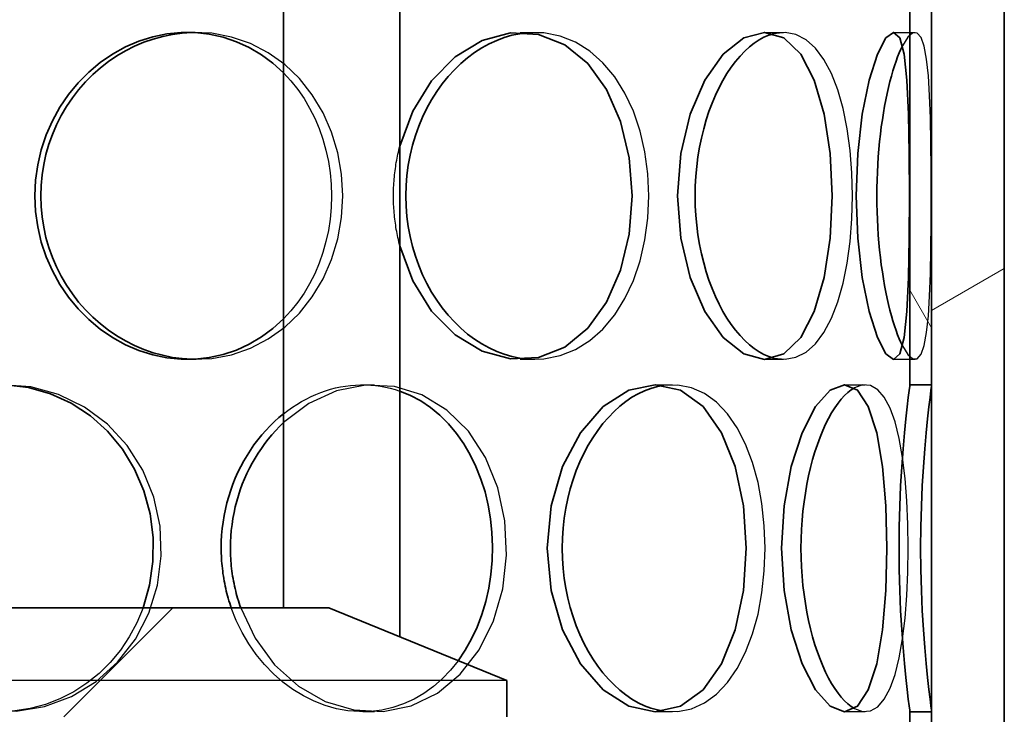
# Model space of a CAD drawing. Extents: x -10216 to 14356, y 6058 to 26731.
# Drawn here: x -7208 to -7073, y 22154 to 22249 of the extents above; entities that cross this region are included whole.
import ezdxf

# ---------------------------------------------------------------- set-up
doc = ezdxf.new("R2010")
doc.units = 0
doc.header["$LTSCALE"] = 15
doc.linetypes.add('AM_DIN_F_W050', pattern=[6.25, 4.75, -1.5])
doc.layers.add('AM_3', color=6, linetype='AM_DIN_F_W050', lineweight=25)
doc.layers.add('Viditelná (ISO)', color=7, linetype='CONTINUOUS', lineweight=35)
doc.layers.add('Šrafy (ISO)', color=7, linetype='CONTINUOUS', lineweight=9, true_color=0x0080ff)

msp = doc.modelspace()

# ---------------------------------------------------------------- hatches: boundary and pattern name
at = {"layer": 'Šrafy (ISO)'}
h = msp.add_hatch(dxfattribs=at)
h.set_pattern_fill('ANSI31', color=256, scale=508, angle=75, style=0)
h.set_pattern_definition([(120, (-9246.536, 17953.57), (-54.9926, -31.75), [])])
h.paths.add_polyline_path([(-7082.68, 21765.93), (-7084.18, 21765.93), (-7085.68, 21765.93), (-7085.68, 21745.93), (-7082.68, 21745.93)])
h.paths.add_polyline_path([(-7414.68, 21814.67), (-7417.68, 21814.67), (-7417.68, 21745.93), (-7414.68, 21745.93)])
h.paths.add_polyline_path([(-7417.68, 21859.2), (-7414.68, 21859.2), (-7414.68, 21911.67), (-7417.68, 21911.67)])
h.paths.add_polyline_path([(-7082.68, 21862.93), (-7084.18, 21862.93), (-7085.68, 21862.93), (-7085.68, 21810.93), (-7084.18, 21810.93), (-7082.68, 21810.93)])
h.paths.add_polyline_path([(-7084.18, 21907.93), (-7085.68, 21907.93), (-7085.68, 21959.93), (-7084.18, 21959.93), (-7082.68, 21959.93), (-7082.68, 21907.93)])
h.paths.add_polyline_path([(-7414.68, 22008.67), (-7417.68, 22008.67), (-7417.68, 21956.2), (-7414.68, 21956.2)])
h.paths.add_polyline_path([(-7417.68, 22053.2), (-7414.68, 22053.2), (-7414.68, 22105.67), (-7417.68, 22105.67)])
h.paths.add_polyline_path([(-7082.68, 22056.93), (-7084.18, 22056.93), (-7085.68, 22056.93), (-7085.68, 22004.93), (-7084.18, 22004.93), (-7082.68, 22004.93)])
h.paths.add_polyline_path([(-7084.18, 22101.93), (-7085.68, 22101.93), (-7085.68, 22153.93), (-7084.18, 22153.93), (-7082.68, 22153.93), (-7082.68, 22101.93)])
h.paths.add_polyline_path([(-7414.68, 22202.67), (-7417.68, 22202.67), (-7417.68, 22150.2), (-7414.68, 22150.2)])
h.paths.add_polyline_path([(-7417.68, 22247.2), (-7414.68, 22247.2), (-7414.68, 22530.93), (-7417.68, 22530.93), (-7417.68, 22345.93), (-7417.68, 22303.43)])
h.paths.add_polyline_path([(-7082.68, 22250.93), (-7084.18, 22250.93), (-7085.68, 22250.93), (-7085.68, 22198.93), (-7084.18, 22198.93), (-7082.68, 22198.93)])
h.paths.add_polyline_path([(-7084.18, 22295.93), (-7085.68, 22295.93), (-7085.68, 22530.93), (-7082.68, 22530.93), (-7082.68, 22345.93), (-7082.68, 22303.43), (-7082.68, 22295.93)])
h = msp.add_hatch(dxfattribs=at)
h.set_pattern_fill('ANSI31', color=256, scale=508, angle=-15, style=0)
h.set_pattern_definition([(30, (-9246.536, 17953.57), (-31.75, 54.9926), [])])
h.paths.add_polyline_path([(-7072.68, 21745.93), (-7072.68, 21770.93), (-7072.68, 22305.93), (-7072.68, 22330.93), (-7072.68, 22345.93), (-7082.68, 22345.93), (-7082.68, 22295.93), (-7082.68, 22250.93), (-7082.68, 22198.93), (-7082.68, 22153.93), (-7082.68, 22101.93), (-7082.68, 22056.93), (-7082.68, 22004.93), (-7082.68, 21959.93), (-7082.68, 21907.93), (-7082.68, 21862.93), (-7082.68, 21810.93), (-7082.68, 21765.93), (-7082.68, 21745.93)])
h.paths.add_polyline_path([(-7427.68, 22345.93), (-7427.68, 22330.93), (-7427.68, 22305.93), (-7427.68, 21770.93), (-7427.68, 21745.93), (-7417.68, 21745.93), (-7417.68, 21814.67), (-7417.68, 21859.2), (-7417.68, 21911.67), (-7417.68, 21956.2), (-7417.68, 22008.67), (-7417.68, 22053.2), (-7417.68, 22105.67), (-7417.68, 22150.2), (-7417.68, 22202.67), (-7417.68, 22247.2), (-7417.68, 22345.93)])
h = msp.add_hatch(dxfattribs=at)
h.set_pattern_fill('ANSI31', color=256, scale=508, style=0)
h.set_pattern_definition([(45, (-9246.536, 17953.57), (-44.9013, 44.9013), [])])
h.paths.add_polyline_path([(-7334.68, 22168.22), (-7359.18, 22158.22), (-7359.18, 22153.22), (-7330.18, 22153.22), (-7325.28, 22153.22), (-7260.4, 22153.22), (-7260.87, 22168.22)])
h.paths.add_polyline_path([(-7141.18, 22158.22), (-7165.68, 22168.22), (-7239.48, 22168.22), (-7239.95, 22153.22), (-7175.08, 22153.22), (-7170.18, 22153.22), (-7141.18, 22153.22)])

# ---------------------------------------------------------------- linework, layer by layer
at = {"layer": 'AM_3', "ltscale": 0.285466}
for p, q in [((-7185.14, 22247.43), (-7183.95, 22247.43)), ((-7139.34, 22247.43), (-7137.32, 22247.43)), ((-7105.71, 22247.43), (-7103.07, 22247.43)), ((-7087.93, 22247.43), (-7084.97, 22247.43)), ((-7183.95, 22202.43), (-7185.14, 22202.43)), ((-7137.32, 22202.43), (-7139.34, 22202.43)), ((-7103.07, 22202.43), (-7105.71, 22202.43)), ((-7084.97, 22202.43), (-7087.93, 22202.43)), ((-7161, 22198.93), (-7159.38, 22198.93)), ((-7120.73, 22198.93), (-7118.37, 22198.93)), ((-7094.67, 22198.93), (-7091.84, 22198.93)), ((-7159.38, 22153.93), (-7161, 22153.93)), ((-7118.37, 22153.93), (-7120.73, 22153.93)), ((-7091.84, 22153.93), (-7094.67, 22153.93))]:
    msp.add_line(p, q, dxfattribs=at)
at = {"layer": 'AM_3', "ltscale": 13.798903}
msp.add_line((-7141.18, 22158.22), (-7359.18, 22158.22), dxfattribs=at)
at = {"layer": 'AM_3', "ltscale": 6.877523, "flags": 128}
msp.add_lwpolyline([(-7184.55, 22202.44), (-7181.78, 22202.56), (-7179.07, 22203.07), (-7176.47, 22203.97), (-7174.02, 22205.24), (-7171.76, 22206.86), (-7169.73, 22208.8), (-7167.97, 22211.03), (-7166.48, 22213.5), (-7165.31, 22216.18), (-7164.46, 22219.01), (-7163.94, 22221.94), (-7163.77, 22224.93), (-7163.94, 22227.92), (-7164.46, 22230.86), (-7165.31, 22233.69), (-7166.48, 22236.37), (-7167.97, 22238.84), (-7169.73, 22241.07), (-7171.76, 22243.01), (-7174.02, 22244.63), (-7176.47, 22245.9), (-7179.07, 22246.8), (-7181.78, 22247.31), (-7184.55, 22247.43)], dxfattribs=at)
at = {"layer": 'AM_3', "ltscale": 7.016041, "flags": 128}
msp.add_lwpolyline([(-7138.34, 22202.48), (-7136.06, 22202.5), (-7133.85, 22202.94), (-7131.73, 22203.78), (-7129.75, 22205.01), (-7127.94, 22206.61), (-7126.32, 22208.55), (-7124.92, 22210.79), (-7123.75, 22213.29), (-7122.83, 22216.01), (-7122.16, 22218.89), (-7121.76, 22221.88), (-7121.63, 22224.93), (-7121.76, 22227.98), (-7122.16, 22230.98), (-7122.83, 22233.86), (-7123.75, 22236.58), (-7124.92, 22239.08), (-7126.32, 22241.32), (-7127.94, 22243.26), (-7129.75, 22244.86), (-7131.73, 22246.09), (-7133.85, 22246.93), (-7136.06, 22247.37), (-7138.34, 22247.39)], dxfattribs=at)
at = {"layer": 'AM_3', "ltscale": 7.282897, "flags": 128}
msp.add_lwpolyline([(-7104.42, 22202.6), (-7102.87, 22202.44), (-7101.38, 22202.72), (-7099.98, 22203.44), (-7098.68, 22204.59), (-7097.51, 22206.15), (-7096.48, 22208.08), (-7095.6, 22210.34), (-7094.88, 22212.9), (-7094.32, 22215.69), (-7093.92, 22218.67), (-7093.68, 22221.77), (-7093.6, 22224.93), (-7093.68, 22228.1), (-7093.92, 22231.2), (-7094.32, 22234.18), (-7094.88, 22236.97), (-7095.6, 22239.53), (-7096.48, 22241.79), (-7097.51, 22243.72), (-7098.68, 22245.27), (-7099.98, 22246.42), (-7101.38, 22247.15), (-7102.87, 22247.43), (-7104.42, 22247.26)], dxfattribs=at)
at = {"layer": 'AM_3', "ltscale": 10.816849, "flags": 128}
msp.add_lwpolyline([(-7086.7, 22204.29), (-7085.97, 22203.1), (-7085.28, 22202.51), (-7084.66, 22202.52), (-7084.14, 22203.14), (-7083.71, 22204.35), (-7083.38, 22206.12), (-7083.13, 22208.41), (-7082.97, 22211.14), (-7082.86, 22214.25), (-7082.79, 22217.64), (-7082.76, 22221.24), (-7082.75, 22224.93), (-7082.76, 22228.63), (-7082.79, 22232.23), (-7082.86, 22235.62), (-7082.97, 22238.73), (-7083.13, 22241.46), (-7083.38, 22243.74), (-7083.71, 22245.52), (-7084.14, 22246.73), (-7084.66, 22247.35), (-7085.28, 22247.36), (-7085.97, 22246.77), (-7086.7, 22245.58)], dxfattribs=at)
at = {"layer": 'AM_3', "ltscale": 3.636743, "flags": 128}
msp.add_lwpolyline([(-7171.91, 22241.85), (-7170.9, 22240.76), (-7169.96, 22239.58), (-7169.1, 22238.34), (-7168.33, 22237.02), (-7167.63, 22235.65), (-7167.02, 22234.22), (-7166.51, 22232.74), (-7166.08, 22231.23), (-7165.75, 22229.68), (-7165.51, 22228.11), (-7165.36, 22226.53), (-7165.31, 22224.93), (-7165.36, 22223.34), (-7165.51, 22221.75), (-7165.75, 22220.18), (-7166.08, 22218.64), (-7166.51, 22217.12), (-7167.02, 22215.65), (-7167.63, 22214.22), (-7168.33, 22212.85), (-7169.1, 22211.53), (-7169.96, 22210.29), (-7170.9, 22209.11), (-7171.91, 22208.02)], dxfattribs=at)
at = {"layer": 'AM_3', "ltscale": 0.662896, "flags": 128}
msp.add_lwpolyline([(-7156.78, 22224.93), (-7156.78, 22225.22), (-7156.77, 22225.51), (-7156.77, 22225.81), (-7156.76, 22226.1), (-7156.74, 22226.38), (-7156.72, 22226.67), (-7156.7, 22226.96), (-7156.68, 22227.25), (-7156.66, 22227.54), (-7156.63, 22227.83), (-7156.59, 22228.12), (-7156.56, 22228.4), (-7156.52, 22228.69), (-7156.48, 22228.98), (-7156.44, 22229.26), (-7156.39, 22229.55), (-7156.34, 22229.83), (-7156.29, 22230.11), (-7156.23, 22230.39), (-7156.17, 22230.68), (-7156.11, 22230.96), (-7156.05, 22231.24), (-7155.98, 22231.51), (-7155.91, 22231.79)], dxfattribs=at)
at = {"layer": 'AM_3', "ltscale": 0.6629, "flags": 128}
msp.add_lwpolyline([(-7155.91, 22218.08), (-7155.98, 22218.36), (-7156.05, 22218.63), (-7156.11, 22218.91), (-7156.17, 22219.19), (-7156.23, 22219.47), (-7156.29, 22219.76), (-7156.34, 22220.04), (-7156.39, 22220.32), (-7156.44, 22220.61), (-7156.48, 22220.89), (-7156.52, 22221.18), (-7156.56, 22221.46), (-7156.59, 22221.75), (-7156.63, 22222.04), (-7156.66, 22222.33), (-7156.68, 22222.62), (-7156.7, 22222.91), (-7156.72, 22223.19), (-7156.74, 22223.48), (-7156.76, 22223.77), (-7156.77, 22224.06), (-7156.77, 22224.35), (-7156.78, 22224.64), (-7156.78, 22224.93)], dxfattribs=at)
at = {"layer": 'AM_3', "ltscale": 11.886217, "flags": 128}
msp.add_lwpolyline([(-7231.14, 22168.22), (-7229.31, 22164.57), (-7226.85, 22161.32), (-7223.86, 22158.56), (-7220.43, 22156.39), (-7216.68, 22154.87), (-7212.73, 22154.07), (-7208.74, 22154), (-7204.82, 22154.66), (-7201.1, 22156.04), (-7197.72, 22158.09), (-7194.76, 22160.74), (-7192.32, 22163.91), (-7190.47, 22167.49), (-7189.27, 22171.36), (-7188.75, 22175.4), (-7188.92, 22179.47), (-7189.78, 22183.45), (-7191.31, 22187.19), (-7193.45, 22190.58), (-7196.16, 22193.5), (-7199.34, 22195.87), (-7202.9, 22197.6), (-7206.73, 22198.63), (-7210.71, 22198.93)], dxfattribs=at)
at = {"layer": 'AM_3', "ltscale": 13.735097, "flags": 128}
msp.add_lwpolyline([(-7177.81, 22168.22), (-7175.84, 22164.04), (-7173.15, 22160.4), (-7169.87, 22157.47), (-7166.17, 22155.36), (-7162.22, 22154.18), (-7158.21, 22153.98), (-7154.33, 22154.76), (-7150.74, 22156.48), (-7147.58, 22159.09), (-7144.97, 22162.45), (-7143, 22166.42), (-7141.73, 22170.84), (-7141.21, 22175.5), (-7141.44, 22180.2), (-7142.41, 22184.73), (-7144.11, 22188.9), (-7146.47, 22192.53), (-7149.43, 22195.45), (-7152.86, 22197.54), (-7156.65, 22198.7), (-7160.62, 22198.89), (-7164.61, 22198.09), (-7168.44, 22196.34), (-7171.91, 22193.73)], dxfattribs=at)
at = {"layer": 'AM_3', "ltscale": 1.8764, "flags": 128}
msp.add_lwpolyline([(-7171.91, 22194.94), (-7171.31, 22195.4), (-7170.69, 22195.84), (-7170.07, 22196.24), (-7169.43, 22196.62), (-7168.79, 22196.97), (-7168.13, 22197.3), (-7167.47, 22197.59), (-7166.8, 22197.86), (-7166.12, 22198.1), (-7165.44, 22198.31), (-7164.75, 22198.49), (-7164.06, 22198.64), (-7163.37, 22198.76), (-7162.68, 22198.84), (-7161.99, 22198.9), (-7161.3, 22198.93), (-7160.61, 22198.93), (-7159.92, 22198.9), (-7159.24, 22198.83), (-7158.56, 22198.74), (-7157.89, 22198.61), (-7157.22, 22198.46), (-7156.56, 22198.28), (-7155.91, 22198.06)], dxfattribs=at)
at = {"layer": 'AM_3', "ltscale": 7.120729, "flags": 128}
msp.add_lwpolyline([(-7119.57, 22154.02), (-7117.64, 22153.97), (-7115.76, 22154.34), (-7113.98, 22155.14), (-7112.32, 22156.34), (-7110.81, 22157.93), (-7109.46, 22159.86), (-7108.31, 22162.11), (-7107.35, 22164.64), (-7106.59, 22167.38), (-7106.05, 22170.3), (-7105.72, 22173.34), (-7105.62, 22176.43), (-7105.72, 22179.53), (-7106.05, 22182.57), (-7106.59, 22185.49), (-7107.35, 22188.23), (-7108.31, 22190.76), (-7109.46, 22193.01), (-7110.81, 22194.94), (-7112.32, 22196.53), (-7113.98, 22197.73), (-7115.76, 22198.52), (-7117.64, 22198.9), (-7119.57, 22198.85)], dxfattribs=at)
at = {"layer": 'AM_3', "ltscale": 7.59184, "flags": 128}
msp.add_lwpolyline([(-7093.32, 22154.36), (-7092.19, 22153.96), (-7091.11, 22154.05), (-7090.11, 22154.62), (-7089.21, 22155.66), (-7088.41, 22157.15), (-7087.72, 22159.06), (-7087.15, 22161.34), (-7086.69, 22163.95), (-7086.34, 22166.82), (-7086.1, 22169.91), (-7085.95, 22173.14), (-7085.91, 22176.43), (-7085.95, 22179.73), (-7086.1, 22182.96), (-7086.34, 22186.04), (-7086.69, 22188.92), (-7087.15, 22191.53), (-7087.72, 22193.81), (-7088.41, 22195.72), (-7089.21, 22197.21), (-7090.11, 22198.25), (-7091.11, 22198.82), (-7092.19, 22198.91), (-7093.32, 22198.51)], dxfattribs=at)
at = {"layer": 'AM_3', "ltscale": 5.094646, "flags": 128}
msp.add_lwpolyline([(-7191.27, 22168.22), (-7192.12, 22166.17), (-7193.16, 22164.23), (-7194.38, 22162.41), (-7195.77, 22160.72), (-7197.31, 22159.2), (-7198.99, 22157.85), (-7200.79, 22156.68), (-7202.71, 22155.7), (-7204.71, 22154.93), (-7206.79, 22154.38), (-7208.91, 22154.05), (-7211.06, 22153.93), (-7213.22, 22154.05), (-7215.37, 22154.38), (-7217.48, 22154.93), (-7219.53, 22155.7), (-7221.5, 22156.68), (-7223.36, 22157.85), (-7225.11, 22159.2), (-7226.73, 22160.72), (-7228.18, 22162.41), (-7229.47, 22164.23), (-7230.57, 22166.17), (-7231.48, 22168.22)], dxfattribs=at)
at = {"layer": 'AM_3', "ltscale": 4.272526, "flags": 128}
msp.add_lwpolyline([(-7147.87, 22160.95), (-7148.92, 22159.64), (-7150.06, 22158.44), (-7151.28, 22157.38), (-7152.58, 22156.44), (-7153.95, 22155.65), (-7155.38, 22155), (-7156.85, 22154.51), (-7158.37, 22154.16), (-7159.91, 22153.97), (-7161.48, 22153.94), (-7163.05, 22154.07), (-7164.62, 22154.35), (-7166.18, 22154.79), (-7167.7, 22155.38), (-7169.19, 22156.11), (-7170.63, 22156.99), (-7172.01, 22158.01), (-7173.32, 22159.15), (-7174.54, 22160.41), (-7175.68, 22161.79), (-7176.71, 22163.27), (-7177.63, 22164.84), (-7178.43, 22166.49), (-7179.11, 22168.22)], dxfattribs=at)
at = {"layer": 'Viditelná (ISO)'}
for p, q in [((-7082.68, 22345.93), (-7082.68, 21745.93)), ((-7072.68, 21745.93), (-7072.68, 22345.93)), ((-7171.91, 22168.22), (-7171.91, 22325.93)), ((-7155.91, 22164.23), (-7155.91, 22325.93)), ((-7085.68, 22198.93), (-7085.68, 22250.93)), ((-7082.68, 22250.93), (-7082.68, 22198.93)), ((-7084.18, 22198.93), (-7085.68, 22198.93)), ((-7082.68, 22198.93), (-7084.18, 22198.93)), ((-7165.68, 22168.22), (-7239.48, 22168.22)), ((-7141.18, 22158.22), (-7165.68, 22168.22)), ((-7141.18, 22153.22), (-7141.18, 22158.22)), ((-7084.18, 22153.93), (-7085.68, 22153.93)), ((-7085.68, 22101.93), (-7085.68, 22153.93)), ((-7082.68, 22153.93), (-7084.18, 22153.93)), ((-7082.68, 22153.93), (-7082.68, 22101.93))]:
    msp.add_line(p, q, dxfattribs=at)
at = {"layer": 'Viditelná (ISO)', "flags": 128}
for points in [[(-7206.15, 22224.93), (-7206.05, 22227.08), (-7205.76, 22229.2), (-7205.27, 22231.29), (-7204.6, 22233.32), (-7203.75, 22235.27), (-7202.73, 22237.13), (-7201.55, 22238.87), (-7200.22, 22240.49), (-7198.75, 22241.97), (-7197.16, 22243.29), (-7195.47, 22244.45), (-7193.68, 22245.43), (-7191.83, 22246.22), (-7189.93, 22246.82), (-7187.99, 22247.22), (-7186.03, 22247.41), (-7184.08, 22247.4), (-7182.14, 22247.19), (-7180.25, 22246.77), (-7178.41, 22246.16), (-7176.64, 22245.35), (-7174.96, 22244.36), (-7173.38, 22243.19), (-7171.91, 22241.85)], [(-7184.55, 22247.43), (-7185.89, 22247.34), (-7187.23, 22247.16), (-7188.56, 22246.88), (-7189.87, 22246.52), (-7191.17, 22246.07), (-7192.44, 22245.53), (-7193.67, 22244.91), (-7194.87, 22244.2), (-7196.03, 22243.41), (-7197.14, 22242.55), (-7198.19, 22241.62), (-7199.19, 22240.61), (-7200.13, 22239.55), (-7201, 22238.42), (-7201.8, 22237.23), (-7202.53, 22236), (-7203.17, 22234.72), (-7203.74, 22233.4), (-7204.23, 22232.04), (-7204.63, 22230.65), (-7204.94, 22229.24), (-7205.16, 22227.82), (-7205.3, 22226.38), (-7205.35, 22224.93)], [(-7155.91, 22231.79), (-7154.13, 22236.61), (-7151.53, 22240.78), (-7148.27, 22244.08), (-7144.57, 22246.31), (-7140.68, 22247.36), (-7136.82, 22247.16), (-7133.21, 22245.74), (-7130.04, 22243.16), (-7127.43, 22239.57), (-7125.51, 22235.16), (-7124.33, 22230.19), (-7123.93, 22224.93), (-7124.33, 22219.67), (-7125.51, 22214.7), (-7127.43, 22210.3), (-7130.04, 22206.71), (-7133.21, 22204.13), (-7136.82, 22202.7), (-7140.68, 22202.51), (-7144.57, 22203.56), (-7148.27, 22205.79), (-7151.53, 22209.08), (-7154.13, 22213.26), (-7155.91, 22218.08)], [(-7138.34, 22247.39), (-7139.4, 22247.26), (-7140.47, 22247.04), (-7141.52, 22246.74), (-7142.57, 22246.34), (-7143.6, 22245.87), (-7144.62, 22245.31), (-7145.61, 22244.67), (-7146.58, 22243.95), (-7147.51, 22243.15), (-7148.4, 22242.29), (-7149.26, 22241.35), (-7150.06, 22240.35), (-7150.82, 22239.29), (-7151.53, 22238.17), (-7152.18, 22237), (-7152.77, 22235.79), (-7153.3, 22234.53), (-7153.77, 22233.23), (-7154.16, 22231.9), (-7154.49, 22230.54), (-7154.74, 22229.16), (-7154.93, 22227.76), (-7155.04, 22226.35), (-7155.08, 22224.93)], [(-7117.66, 22224.93), (-7117.21, 22230.76), (-7115.91, 22236.18), (-7113.9, 22240.84), (-7111.37, 22244.42), (-7108.56, 22246.67), (-7105.71, 22247.43), (-7103.04, 22246.67), (-7100.71, 22244.42), (-7098.84, 22240.84), (-7097.49, 22236.18), (-7096.67, 22230.76), (-7096.4, 22224.93), (-7096.67, 22219.11), (-7097.49, 22213.69), (-7098.84, 22209.02), (-7100.71, 22205.45), (-7103.04, 22203.2), (-7105.71, 22202.43), (-7108.56, 22203.2), (-7111.37, 22205.45), (-7113.9, 22209.02), (-7115.91, 22213.69), (-7117.21, 22219.11), (-7117.66, 22224.93)], [(-7104.42, 22247.26), (-7105.09, 22247.06), (-7105.77, 22246.77), (-7106.44, 22246.4), (-7107.11, 22245.96), (-7107.77, 22245.44), (-7108.42, 22244.84), (-7109.06, 22244.17), (-7109.68, 22243.43), (-7110.29, 22242.63), (-7110.87, 22241.76), (-7111.42, 22240.83), (-7111.95, 22239.84), (-7112.45, 22238.79), (-7112.91, 22237.7), (-7113.34, 22236.56), (-7113.72, 22235.38), (-7114.07, 22234.16), (-7114.38, 22232.9), (-7114.64, 22231.62), (-7114.86, 22230.31), (-7115.03, 22228.98), (-7115.15, 22227.64), (-7115.22, 22226.29), (-7115.25, 22224.93)], [(-7093.09, 22224.93), (-7092.86, 22230.76), (-7092.23, 22236.18), (-7091.28, 22240.84), (-7090.14, 22244.42), (-7088.99, 22246.67), (-7087.93, 22247.43), (-7087.08, 22246.67), (-7086.47, 22244.42), (-7086.08, 22240.84), (-7085.87, 22236.18), (-7085.78, 22230.76), (-7085.75, 22224.93), (-7085.78, 22219.11), (-7085.87, 22213.69), (-7086.08, 22209.02), (-7086.47, 22205.45), (-7087.08, 22203.2), (-7087.93, 22202.43), (-7088.99, 22203.2), (-7090.14, 22205.45), (-7091.28, 22209.02), (-7092.23, 22213.69), (-7092.86, 22219.11), (-7093.09, 22224.93)], [(-7086.7, 22245.58), (-7086.92, 22245.12), (-7087.15, 22244.61), (-7087.37, 22244.06), (-7087.58, 22243.47), (-7087.8, 22242.83), (-7088.01, 22242.15), (-7088.22, 22241.43), (-7088.42, 22240.67), (-7088.62, 22239.87), (-7088.81, 22239.04), (-7088.99, 22238.17), (-7089.16, 22237.28), (-7089.32, 22236.35), (-7089.47, 22235.4), (-7089.61, 22234.43), (-7089.73, 22233.43), (-7089.85, 22232.41), (-7089.94, 22231.38), (-7090.03, 22230.33), (-7090.1, 22229.26), (-7090.15, 22228.19), (-7090.19, 22227.11), (-7090.22, 22226.02), (-7090.22, 22224.93)], [(-7171.91, 22208.02), (-7173.38, 22206.68), (-7174.96, 22205.51), (-7176.64, 22204.52), (-7178.41, 22203.71), (-7180.25, 22203.1), (-7182.14, 22202.68), (-7184.08, 22202.46), (-7186.03, 22202.46), (-7187.99, 22202.65), (-7189.93, 22203.05), (-7191.83, 22203.65), (-7193.68, 22204.44), (-7195.47, 22205.42), (-7197.16, 22206.58), (-7198.75, 22207.9), (-7200.22, 22209.38), (-7201.55, 22211), (-7202.73, 22212.74), (-7203.75, 22214.6), (-7204.6, 22216.55), (-7205.27, 22218.58), (-7205.76, 22220.67), (-7206.05, 22222.79), (-7206.15, 22224.93)], [(-7205.35, 22224.93), (-7205.3, 22223.49), (-7205.16, 22222.05), (-7204.94, 22220.62), (-7204.63, 22219.22), (-7204.23, 22217.83), (-7203.74, 22216.47), (-7203.17, 22215.15), (-7202.53, 22213.87), (-7201.8, 22212.64), (-7201, 22211.45), (-7200.13, 22210.32), (-7199.19, 22209.25), (-7198.19, 22208.25), (-7197.14, 22207.32), (-7196.03, 22206.45), (-7194.87, 22205.67), (-7193.67, 22204.96), (-7192.44, 22204.34), (-7191.17, 22203.8), (-7189.87, 22203.35), (-7188.56, 22202.99), (-7187.23, 22202.71), (-7185.89, 22202.53), (-7184.55, 22202.44)], [(-7155.08, 22224.93), (-7155.04, 22223.52), (-7154.93, 22222.11), (-7154.74, 22220.71), (-7154.49, 22219.33), (-7154.16, 22217.97), (-7153.77, 22216.64), (-7153.3, 22215.34), (-7152.77, 22214.08), (-7152.18, 22212.86), (-7151.53, 22211.69), (-7150.82, 22210.58), (-7150.06, 22209.52), (-7149.26, 22208.52), (-7148.4, 22207.58), (-7147.51, 22206.72), (-7146.58, 22205.92), (-7145.61, 22205.2), (-7144.62, 22204.56), (-7143.6, 22204), (-7142.57, 22203.52), (-7141.52, 22203.13), (-7140.47, 22202.83), (-7139.4, 22202.61), (-7138.34, 22202.48)], [(-7115.25, 22224.93), (-7115.22, 22223.58), (-7115.15, 22222.23), (-7115.03, 22220.88), (-7114.86, 22219.56), (-7114.64, 22218.25), (-7114.38, 22216.97), (-7114.07, 22215.71), (-7113.72, 22214.49), (-7113.34, 22213.31), (-7112.91, 22212.17), (-7112.45, 22211.07), (-7111.95, 22210.03), (-7111.42, 22209.04), (-7110.87, 22208.11), (-7110.29, 22207.24), (-7109.68, 22206.43), (-7109.06, 22205.7), (-7108.42, 22205.03), (-7107.77, 22204.43), (-7107.11, 22203.91), (-7106.44, 22203.47), (-7105.77, 22203.1), (-7105.09, 22202.81), (-7104.42, 22202.6)], [(-7090.22, 22224.93), (-7090.22, 22223.85), (-7090.19, 22222.76), (-7090.15, 22221.68), (-7090.1, 22220.61), (-7090.03, 22219.54), (-7089.94, 22218.49), (-7089.85, 22217.46), (-7089.73, 22216.44), (-7089.61, 22215.44), (-7089.47, 22214.47), (-7089.32, 22213.52), (-7089.16, 22212.59), (-7088.99, 22211.7), (-7088.81, 22210.83), (-7088.62, 22210), (-7088.42, 22209.2), (-7088.22, 22208.44), (-7088.01, 22207.72), (-7087.8, 22207.04), (-7087.58, 22206.4), (-7087.37, 22205.81), (-7087.15, 22205.26), (-7086.92, 22204.75), (-7086.7, 22204.29)], [(-7210.19, 22198.92), (-7207.05, 22198.54), (-7204.01, 22197.69), (-7201.15, 22196.39), (-7198.5, 22194.66), (-7196.14, 22192.54), (-7194.1, 22190.08), (-7192.43, 22187.32), (-7191.15, 22184.33), (-7190.3, 22181.17), (-7189.88, 22177.91), (-7189.9, 22174.61), (-7190.37, 22171.36), (-7191.27, 22168.22)], [(-7135.64, 22176.43), (-7135.09, 22182.26), (-7133.51, 22187.68), (-7131.04, 22192.34), (-7127.91, 22195.92), (-7124.37, 22198.17), (-7120.73, 22198.93), (-7117.25, 22198.17), (-7114.16, 22195.92), (-7111.61, 22192.34), (-7109.74, 22187.68), (-7108.59, 22182.26), (-7108.2, 22176.43), (-7108.59, 22170.61), (-7109.74, 22165.19), (-7111.61, 22160.52), (-7114.16, 22156.95), (-7117.25, 22154.7), (-7120.73, 22153.93), (-7124.37, 22154.7), (-7127.91, 22156.95), (-7131.04, 22160.52), (-7133.51, 22165.19), (-7135.09, 22170.61), (-7135.64, 22176.43)], [(-7119.57, 22198.85), (-7120.45, 22198.69), (-7121.33, 22198.44), (-7122.21, 22198.11), (-7123.08, 22197.7), (-7123.94, 22197.21), (-7124.78, 22196.63), (-7125.61, 22195.98), (-7126.41, 22195.25), (-7127.19, 22194.45), (-7127.94, 22193.58), (-7128.65, 22192.65), (-7129.33, 22191.65), (-7129.97, 22190.6), (-7130.56, 22189.49), (-7131.11, 22188.33), (-7131.61, 22187.13), (-7132.05, 22185.88), (-7132.44, 22184.6), (-7132.78, 22183.29), (-7133.05, 22181.95), (-7133.27, 22180.59), (-7133.42, 22179.21), (-7133.52, 22177.83), (-7133.55, 22176.43)], [(-7103.35, 22176.43), (-7103.01, 22182.26), (-7102.02, 22187.68), (-7100.52, 22192.34), (-7098.66, 22195.92), (-7096.65, 22198.17), (-7094.67, 22198.93), (-7092.89, 22198.17), (-7091.4, 22195.92), (-7090.25, 22192.34), (-7089.46, 22187.68), (-7089, 22182.26), (-7088.85, 22176.43), (-7089, 22170.61), (-7089.46, 22165.19), (-7090.25, 22160.52), (-7091.4, 22156.95), (-7092.89, 22154.7), (-7094.67, 22153.93), (-7096.65, 22154.7), (-7098.66, 22156.95), (-7100.52, 22160.52), (-7102.02, 22165.19), (-7103.01, 22170.61), (-7103.35, 22176.43)], [(-7085.68, 22153.93), (-7085.7, 22154.14), (-7085.78, 22154.72), (-7085.9, 22155.68), (-7086.05, 22156.98), (-7086.23, 22158.62), (-7086.43, 22160.56), (-7086.62, 22162.77), (-7086.8, 22165.21), (-7086.95, 22167.85), (-7087.07, 22170.63), (-7087.15, 22173.51), (-7087.17, 22176.43), (-7087.15, 22179.36), (-7087.07, 22182.24), (-7086.95, 22185.02), (-7086.8, 22187.66), (-7086.62, 22190.1), (-7086.43, 22192.31), (-7086.23, 22194.25), (-7086.05, 22195.89), (-7085.9, 22197.19), (-7085.78, 22198.15), (-7085.7, 22198.73), (-7085.68, 22198.93)], [(-7082.68, 22198.93), (-7082.7, 22198.73), (-7082.78, 22198.15), (-7082.9, 22197.19), (-7083.06, 22195.89), (-7083.24, 22194.25), (-7083.44, 22192.31), (-7083.64, 22190.1), (-7083.82, 22187.66), (-7083.98, 22185.02), (-7084.1, 22182.24), (-7084.17, 22179.36), (-7084.2, 22176.43), (-7084.17, 22173.51), (-7084.1, 22170.63), (-7083.98, 22167.85), (-7083.82, 22165.21), (-7083.64, 22162.77), (-7083.44, 22160.56), (-7083.24, 22158.62), (-7083.06, 22156.98), (-7082.9, 22155.68), (-7082.78, 22154.72), (-7082.7, 22154.14), (-7082.68, 22153.93)], [(-7155.91, 22198.06), (-7154.43, 22197.46), (-7153.02, 22196.7), (-7151.67, 22195.79), (-7150.4, 22194.74), (-7149.21, 22193.55), (-7148.11, 22192.24), (-7147.11, 22190.82), (-7146.21, 22189.29), (-7145.42, 22187.67), (-7144.75, 22185.96), (-7144.18, 22184.19), (-7143.74, 22182.36), (-7143.42, 22180.48), (-7143.22, 22178.58), (-7143.14, 22176.66), (-7143.19, 22174.74), (-7143.36, 22172.83), (-7143.66, 22170.95), (-7144.07, 22169.1), (-7144.6, 22167.31), (-7145.25, 22165.59), (-7146.02, 22163.95), (-7146.89, 22162.4), (-7147.87, 22160.95)], [(-7093.32, 22198.51), (-7093.77, 22198.22), (-7094.22, 22197.87), (-7094.67, 22197.44), (-7095.12, 22196.94), (-7095.57, 22196.38), (-7096.01, 22195.75), (-7096.45, 22195.06), (-7096.87, 22194.3), (-7097.28, 22193.49), (-7097.67, 22192.62), (-7098.05, 22191.7), (-7098.41, 22190.72), (-7098.75, 22189.7), (-7099.07, 22188.64), (-7099.36, 22187.54), (-7099.63, 22186.4), (-7099.86, 22185.23), (-7100.07, 22184.02), (-7100.25, 22182.8), (-7100.4, 22181.55), (-7100.52, 22180.29), (-7100.6, 22179.01), (-7100.65, 22177.72), (-7100.67, 22176.43)], [(-7180.5, 22176.43), (-7180.49, 22177.34), (-7180.44, 22178.24), (-7180.35, 22179.15), (-7180.24, 22180.04), (-7180.09, 22180.93), (-7179.91, 22181.82), (-7179.71, 22182.69), (-7179.46, 22183.56), (-7179.19, 22184.41), (-7178.89, 22185.25), (-7178.56, 22186.08), (-7178.2, 22186.89), (-7177.81, 22187.68), (-7177.39, 22188.45), (-7176.95, 22189.21), (-7176.48, 22189.95), (-7175.99, 22190.66), (-7175.47, 22191.35), (-7174.93, 22192.02), (-7174.36, 22192.66), (-7173.78, 22193.27), (-7173.17, 22193.86), (-7172.55, 22194.42), (-7171.91, 22194.94)], [(-7171.91, 22193.73), (-7172.46, 22193.19), (-7173, 22192.63), (-7173.52, 22192.05), (-7174.03, 22191.45), (-7174.51, 22190.83), (-7174.97, 22190.18), (-7175.41, 22189.52), (-7175.83, 22188.85), (-7176.23, 22188.15), (-7176.61, 22187.45), (-7176.96, 22186.72), (-7177.29, 22185.98), (-7177.6, 22185.23), (-7177.88, 22184.47), (-7178.13, 22183.7), (-7178.36, 22182.92), (-7178.56, 22182.12), (-7178.74, 22181.33), (-7178.89, 22180.52), (-7179.01, 22179.71), (-7179.11, 22178.89), (-7179.18, 22178.08), (-7179.22, 22177.26), (-7179.23, 22176.43)], [(-7179.11, 22168.22), (-7179.22, 22168.54), (-7179.33, 22168.87), (-7179.43, 22169.2), (-7179.53, 22169.54), (-7179.62, 22169.87), (-7179.71, 22170.21), (-7179.8, 22170.54), (-7179.88, 22170.88), (-7179.95, 22171.22), (-7180.02, 22171.57), (-7180.09, 22171.91), (-7180.15, 22172.25), (-7180.2, 22172.6), (-7180.26, 22172.94), (-7180.3, 22173.29), (-7180.34, 22173.64), (-7180.38, 22173.99), (-7180.41, 22174.33), (-7180.44, 22174.68), (-7180.46, 22175.03), (-7180.48, 22175.38), (-7180.49, 22175.73), (-7180.5, 22176.08), (-7180.5, 22176.43)], [(-7179.23, 22176.43), (-7179.23, 22176.08), (-7179.22, 22175.73), (-7179.21, 22175.38), (-7179.19, 22175.03), (-7179.17, 22174.68), (-7179.14, 22174.33), (-7179.11, 22173.99), (-7179.07, 22173.64), (-7179.03, 22173.29), (-7178.98, 22172.94), (-7178.93, 22172.6), (-7178.87, 22172.25), (-7178.81, 22171.91), (-7178.74, 22171.57), (-7178.67, 22171.22), (-7178.59, 22170.88), (-7178.51, 22170.54), (-7178.43, 22170.21), (-7178.34, 22169.87), (-7178.24, 22169.54), (-7178.14, 22169.2), (-7178.04, 22168.87), (-7177.93, 22168.54), (-7177.81, 22168.22)], [(-7133.55, 22176.43), (-7133.52, 22175.04), (-7133.42, 22173.66), (-7133.27, 22172.28), (-7133.05, 22170.92), (-7132.78, 22169.58), (-7132.44, 22168.27), (-7132.05, 22166.99), (-7131.61, 22165.74), (-7131.11, 22164.54), (-7130.56, 22163.38), (-7129.97, 22162.27), (-7129.33, 22161.22), (-7128.65, 22160.22), (-7127.94, 22159.29), (-7127.19, 22158.42), (-7126.41, 22157.62), (-7125.61, 22156.89), (-7124.78, 22156.24), (-7123.94, 22155.66), (-7123.08, 22155.17), (-7122.21, 22154.76), (-7121.33, 22154.43), (-7120.45, 22154.18), (-7119.57, 22154.02)], [(-7100.67, 22176.43), (-7100.65, 22175.14), (-7100.6, 22173.86), (-7100.52, 22172.58), (-7100.4, 22171.32), (-7100.25, 22170.07), (-7100.07, 22168.84), (-7099.86, 22167.64), (-7099.63, 22166.47), (-7099.36, 22165.33), (-7099.07, 22164.23), (-7098.75, 22163.16), (-7098.41, 22162.14), (-7098.05, 22161.17), (-7097.67, 22160.25), (-7097.28, 22159.38), (-7096.87, 22158.57), (-7096.45, 22157.81), (-7096.01, 22157.12), (-7095.57, 22156.49), (-7095.12, 22155.93), (-7094.67, 22155.43), (-7094.22, 22155), (-7093.77, 22154.64), (-7093.32, 22154.36)]]:
    msp.add_lwpolyline(points, dxfattribs=at)

doc.saveas('drawing.dxf')
